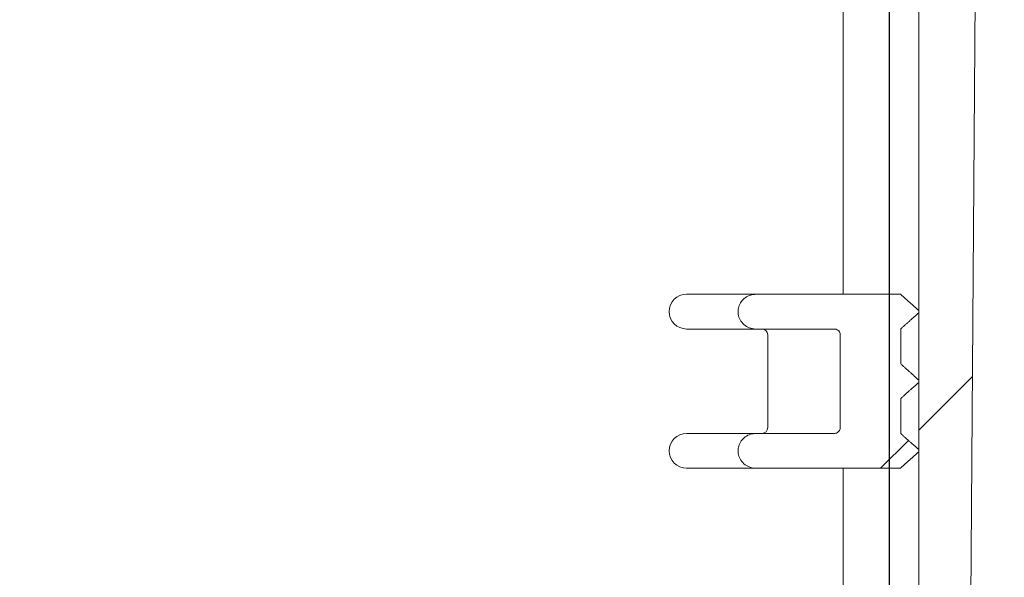
# Model space of a CAD drawing. Units: millimetres. Extents: x 935 to 31492, y 111 to 4882.
# Drawn here: x 4500 to 4670, y 3844 to 3940 of the extents above; entities that cross this region are included whole.
import ezdxf

# ---------------------------------------------------------------- set-up
doc = ezdxf.new("R2010")
doc.units = ezdxf.units.MM
doc.header["$LTSCALE"] = 25
doc.linetypes.add('SLD-Durchgehend', pattern=[0])
doc.layers.add('MAßLINIE_MAßZEICHNUNGEN', color=7, linetype='SLD-Durchgehend')
doc.styles.add('SLDTEXTSTYLE0', font='Opinion Pro')
doc.dimstyles.new('SLDDIMSTYLE1', dxfattribs={"dimtxt": 132.291667, "dimasz": 87.5, "dimexe": 0, "dimexo": 0.0625, "dimgap": 33.072917, "dimtad": 0, "dimdec": 0, "dimrnd": 1e-09, "dimzin": 12, "dimdsep": 46, "dimtxsty": 'SLDTEXTSTYLE0', "dimsah": 1, "dimcen": 0.09, "dimadec": 0, "dimazin": 3, "dimtfac": 1, "dimtdec": 0, "dimtmove": 0, "dimatfit": 0, "dimfxl": 1, "dimfrac": 2, "dimtolj": 1, "dimtzin": 12, "dimarcsym": 0})

# ---------------------------------------------------------------- blocks, each defined once
blk = doc.blocks.new('_D_12')
at = {"layer": 'MAßLINIE_MAßZEICHNUNGEN', "color": 7}
for p, q in [((4649.88, 3787.63), (4649.88, 4603.1)), ((5263.88, 3787.63), (5263.88, 4603.1)), ((4649.88, 4578.1), (4499.88, 4578.1)), ((5263.88, 4578.1), (5413.88, 4578.1))]:
    blk.add_line(p, q, dxfattribs=at)
for points in [[(4649.88, 4578.1), (4562.38, 4615.6), (4562.38, 4540.6)], [(5263.88, 4578.1), (5351.38, 4540.6), (5351.38, 4615.6)]]:
    blk.add_solid(points, dxfattribs=at)
at = {"layer": 'MAßLINIE_MAßZEICHNUNGEN', "color": 7, "char_height": 132.292, "attachment_point": 1, "style": 'SLDTEXTSTYLE0'}
for s, insert in [('%%c', (4724.1, 4647.8)), ('614', (4913.55, 4647.8))]:
    blk.add_mtext(s, dxfattribs=dict(at, insert=insert))

msp = doc.modelspace()

# ---------------------------------------------------------------- hatches: boundary and pattern name
at = {"linetype": 'SLD-Durchgehend', "lineweight": 18}
h = msp.add_hatch(dxfattribs=at)
h.set_pattern_fill('ANSI31', scale=25, style=0)
edge = h.paths.add_edge_path(flags=0)
edge.add_spline(control_points=[(4631.94, 4386.63), (4632.04, 4386.63), (4632.13, 4386.62), (4632.23, 4386.61), (4632.59, 4386.58), (4632.95, 4386.49), (4633.28, 4386.34), (4633.6, 4386.19), (4633.91, 4385.98), (4634.16, 4385.73), (4634.41, 4385.48), (4634.62, 4385.19), (4634.77, 4384.88), (4634.92, 4384.57), (4635.01, 4384.24), (4635.04, 4383.9), (4635.05, 4383.87), (4635.05, 4383.84), (4635.05, 4383.81)], knot_values=[0.004764, 0.004764, 0.004764, 0.004764, 0.005049, 0.005049, 0.005049, 0.006132, 0.006132, 0.006132, 0.00721, 0.00721, 0.00721, 0.008258, 0.008258, 0.008258, 0.009267, 0.009267, 0.009267, 0.009363, 0.009363, 0.009363, 0.009363], weights=[1, 1, 1, 1, 1, 1, 1, 1, 1, 1, 1, 1, 1, 1, 1, 1, 1, 1, 1], degree=3, periodic=0)
edge.add_spline(control_points=[(4635.05, 4383.81), (4635.26, 4380.54), (4635.46, 4377.28), (4635.67, 4374.01)], knot_values=[0, 0, 0, 0, 0.009814, 0.009814, 0.009814, 0.009814], weights=[1, 1, 1, 1], degree=3, periodic=0)
edge.add_spline(control_points=[(4635.67, 4374.01), (4635.73, 4373.11), (4635.92, 4372.21), (4636.22, 4371.36), (4636.59, 4370.34), (4637.14, 4369.36), (4637.82, 4368.52), (4638.51, 4367.65), (4639.35, 4366.9), (4640.29, 4366.3), (4641.25, 4365.68), (4642.33, 4365.22), (4643.44, 4364.94), (4644.32, 4364.73), (4645.24, 4364.62), (4646.14, 4364.63)], knot_values=[0.000559, 0.000559, 0.000559, 0.000559, 0.003266, 0.003266, 0.003266, 0.006529, 0.006529, 0.006529, 0.009843, 0.009843, 0.009843, 0.013275, 0.013275, 0.013275, 0.015996, 0.015996, 0.015996, 0.015996], weights=[1, 1, 1, 1, 1, 1, 1, 1, 1, 1, 1, 1, 1, 1, 1, 1], degree=3, periodic=0)
edge.add_spline(control_points=[(4646.14, 4364.63), (4646.99, 4364.63), (4647.84, 4364.64), (4648.68, 4364.65)], knot_values=[0.000023, 0.000023, 0.000023, 0.000023, 0.002561, 0.002561, 0.002561, 0.002561], weights=[1, 1, 1, 1], degree=3, periodic=0)
edge.add_spline(control_points=[(4648.68, 4364.65), (4648.72, 4364.65), (4648.77, 4364.65), (4648.81, 4364.65), (4649.17, 4364.64), (4649.54, 4364.56), (4649.88, 4364.43), (4650.21, 4364.3), (4650.53, 4364.11), (4650.81, 4363.87), (4651.07, 4363.64), (4651.3, 4363.36), (4651.47, 4363.05), (4651.64, 4362.75), (4651.75, 4362.42), (4651.8, 4362.09), (4651.82, 4361.95), (4651.83, 4361.81), (4651.84, 4361.68)], knot_values=[0.004901, 0.004901, 0.004901, 0.004901, 0.005028, 0.005028, 0.005028, 0.006117, 0.006117, 0.006117, 0.007206, 0.007206, 0.007206, 0.008266, 0.008266, 0.008266, 0.009283, 0.009283, 0.009283, 0.009691, 0.009691, 0.009691, 0.009691], weights=[1, 1, 1, 1, 1, 1, 1, 1, 1, 1, 1, 1, 1, 1, 1, 1, 1, 1, 1], degree=3, periodic=0)
edge.add_spline(control_points=[(4651.84, 4361.68), (4652.87, 4252.66), (4653.9, 4143.64), (4654.94, 4034.63)], knot_values=[0, 0, 0, 0, 0.327065, 0.327065, 0.327065, 0.327065], weights=[1, 1, 1, 1], degree=3, periodic=0)
edge.add_line((4654.94, 4034.63), (4654.94, 3782.63))
edge.add_spline(control_points=[(4654.94, 3782.63), (4656.93, 3775.96), (4658.93, 3769.29), (4660.92, 3762.63)], knot_values=[0, 0, 0, 0, 0.020877, 0.020877, 0.020877, 0.020877], weights=[1, 1, 1, 1], degree=3, periodic=0)
edge.add_line((4660.92, 3762.63), (4663.29, 3762.63))
edge.add_spline(control_points=[(4663.29, 3762.63), (4663.99, 3853.29), (4664.69, 3943.96), (4665.38, 4034.63)], knot_values=[0, 0, 0, 0, 0.272008, 0.272008, 0.272008, 0.272008], weights=[1, 1, 1, 1], degree=3, periodic=0)
edge.add_spline(control_points=[(4665.38, 4034.63), (4664.34, 4146.63), (4663.3, 4258.64), (4662.26, 4370.64)], knot_values=[0, 0, 0, 0, 0.336032, 0.336032, 0.336032, 0.336032], weights=[1, 1, 1, 1], degree=3, periodic=0)
edge.add_spline(control_points=[(4662.26, 4370.64), (4662.26, 4370.73), (4662.26, 4370.82), (4662.24, 4370.9), (4662.21, 4371.13), (4662.14, 4371.35), (4662.03, 4371.55), (4661.92, 4371.75), (4661.76, 4371.94), (4661.59, 4372.1), (4661.41, 4372.26), (4661.19, 4372.39), (4660.96, 4372.48), (4660.74, 4372.57), (4660.49, 4372.62), (4660.25, 4372.62), (4660.22, 4372.62), (4660.2, 4372.63), (4660.17, 4372.63)], knot_values=[0.000099, 0.000099, 0.000099, 0.000099, 0.00036, 0.00036, 0.00036, 0.001044, 0.001044, 0.001044, 0.00176, 0.00176, 0.00176, 0.002498, 0.002498, 0.002498, 0.003236, 0.003236, 0.003236, 0.003312, 0.003312, 0.003312, 0.003312], weights=[1, 1, 1, 1, 1, 1, 1, 1, 1, 1, 1, 1, 1, 1, 1, 1, 1, 1, 1], degree=3, periodic=0)
edge.add_line((4660.17, 4372.63), (4646.05, 4372.63))
edge.add_spline(control_points=[(4646.05, 4372.63), (4645.98, 4372.63), (4645.91, 4372.63), (4645.84, 4372.64), (4645.6, 4372.66), (4645.36, 4372.72), (4645.14, 4372.83), (4644.92, 4372.93), (4644.72, 4373.07), (4644.55, 4373.24), (4644.38, 4373.4), (4644.25, 4373.6), (4644.15, 4373.81), (4644.05, 4374.01), (4643.99, 4374.24), (4643.97, 4374.46), (4643.97, 4374.47), (4643.97, 4374.49), (4643.97, 4374.5)], knot_values=[0.003164, 0.003164, 0.003164, 0.003164, 0.00337, 0.00337, 0.00337, 0.004097, 0.004097, 0.004097, 0.004819, 0.004819, 0.004819, 0.005519, 0.005519, 0.005519, 0.00619, 0.00619, 0.00619, 0.006234, 0.006234, 0.006234, 0.006234], weights=[1, 1, 1, 1, 1, 1, 1, 1, 1, 1, 1, 1, 1, 1, 1, 1, 1, 1, 1], degree=3, periodic=0)
edge.add_spline(control_points=[(4643.97, 4374.5), (4643.46, 4382.54), (4642.95, 4390.58), (4642.44, 4398.63)], knot_values=[0, 0, 0, 0, 0.024171, 0.024171, 0.024171, 0.024171], weights=[1, 1, 1, 1], degree=3, periodic=0)
edge.add_line((4642.44, 4398.63), (4637.24, 4398.63))
edge.add_spline(control_points=[(4637.24, 4398.63), (4635.86, 4397.29), (4634.47, 4395.96), (4633.09, 4394.63)], knot_values=[0.688012, 0.688012, 0.688012, 0.688012, 0.693829, 0.693829, 0.693829, 0.693829], weights=[1, 1, 1, 1], degree=3, periodic=0)
edge.add_line((4633.09, 4394.63), (4555.8, 4394.63))
edge.add_line((4555.8, 4394.63), (4555.8, 4398.63))
edge.add_line((4555.8, 4398.63), (4531.75, 4398.63))
edge.add_spline(control_points=[(4531.75, 4398.63), (4531.7, 4398.63), (4531.65, 4398.62), (4531.61, 4398.62), (4531.26, 4398.61), (4530.91, 4398.53), (4530.58, 4398.4), (4530.26, 4398.27), (4529.95, 4398.08), (4529.69, 4397.85), (4529.43, 4397.62), (4529.21, 4397.34), (4529.04, 4397.04), (4528.88, 4396.74), (4528.77, 4396.42), (4528.72, 4396.08), (4528.69, 4395.93), (4528.68, 4395.78), (4528.68, 4395.63)], knot_values=[0.004892, 0.004892, 0.004892, 0.004892, 0.005032, 0.005032, 0.005032, 0.006083, 0.006083, 0.006083, 0.007133, 0.007133, 0.007133, 0.008166, 0.008166, 0.008166, 0.009178, 0.009178, 0.009178, 0.009633, 0.009633, 0.009633, 0.009633], weights=[1, 1, 1, 1, 1, 1, 1, 1, 1, 1, 1, 1, 1, 1, 1, 1, 1, 1, 1], degree=3, periodic=0)
edge.add_line((4528.68, 4395.63), (4528.68, 4381.63))
edge.add_line((4528.68, 4381.63), (4532.27, 4381.63))
edge.add_spline(control_points=[(4532.27, 4381.63), (4532.57, 4381.63), (4532.88, 4381.65), (4533.18, 4381.71), (4533.74, 4381.81), (4534.29, 4382), (4534.79, 4382.28), (4535.28, 4382.55), (4535.73, 4382.91), (4536.11, 4383.33), (4536.48, 4383.74), (4536.79, 4384.23), (4537, 4384.75)], knot_values=[0.00599, 0.00599, 0.00599, 0.00599, 0.006907, 0.006907, 0.006907, 0.008615, 0.008615, 0.008615, 0.010297, 0.010297, 0.010297, 0.01198, 0.01198, 0.01198, 0.01198], weights=[1, 1, 1, 1, 1, 1, 1, 1, 1, 1, 1, 1, 1], degree=3, periodic=0)
edge.add_spline(control_points=[(4537, 4384.75), (4537.07, 4384.9), (4537.14, 4385.05), (4537.23, 4385.18), (4537.4, 4385.47), (4537.63, 4385.72), (4537.88, 4385.93), (4538.15, 4386.14), (4538.45, 4386.32), (4538.77, 4386.43), (4539.09, 4386.55), (4539.44, 4386.62), (4539.78, 4386.62), (4539.8, 4386.63), (4539.83, 4386.63), (4539.85, 4386.63)], knot_values=[0.001489, 0.001489, 0.001489, 0.001489, 0.001975, 0.001975, 0.001975, 0.002969, 0.002969, 0.002969, 0.003982, 0.003982, 0.003982, 0.005018, 0.005018, 0.005018, 0.005083, 0.005083, 0.005083, 0.005083], weights=[1, 1, 1, 1, 1, 1, 1, 1, 1, 1, 1, 1, 1, 1, 1, 1], degree=3, periodic=0)
edge.add_line((4539.85, 4386.63), (4631.94, 4386.63))
h = msp.add_hatch(dxfattribs=at)
h.set_pattern_fill('ANSI31', scale=25, style=0)
edge = h.paths.add_edge_path(flags=0)
edge.add_line((4654.92, 3865.38), (4654.92, 3865.78))
edge.add_spline(control_points=[(4654.92, 3865.78), (4654.67, 3866.01), (4654.41, 3866.25), (4654.15, 3866.48), (4654.02, 3866.59), (4653.89, 3866.71), (4653.76, 3866.83), (4653.63, 3866.94), (4653.5, 3867.06), (4653.37, 3867.18), (4653.24, 3867.29), (4653.11, 3867.41), (4652.98, 3867.52), (4652.85, 3867.64), (4652.72, 3867.76), (4652.59, 3867.87), (4652.46, 3867.99), (4652.33, 3868.1), (4652.2, 3868.22), (4652.07, 3868.34), (4651.94, 3868.45), (4651.81, 3868.57)], knot_values=[0, 0, 0, 0, 0.001046, 0.001046, 0.001046, 0.001569, 0.001569, 0.001569, 0.002092, 0.002092, 0.002092, 0.002614, 0.002614, 0.002614, 0.003137, 0.003137, 0.003137, 0.00366, 0.00366, 0.00366, 0.004183, 0.004183, 0.004183, 0.004183], weights=[1, 1, 1, 1, 1, 1, 1, 1, 1, 1, 1, 1, 1, 1, 1, 1, 1, 1, 1, 1, 1, 1], degree=3, periodic=0)
edge.add_line((4651.81, 3868.57), (4651.81, 3874.59))
edge.add_spline(control_points=[(4651.81, 3874.59), (4651.94, 3874.71), (4652.07, 3874.83), (4652.2, 3874.94), (4652.33, 3875.06), (4652.46, 3875.17), (4652.59, 3875.29), (4652.72, 3875.41), (4652.85, 3875.52), (4652.98, 3875.64), (4653.11, 3875.75), (4653.24, 3875.87), (4653.37, 3875.99), (4653.5, 3876.1), (4653.63, 3876.22), (4653.76, 3876.34), (4653.89, 3876.45), (4654.02, 3876.57), (4654.15, 3876.68), (4654.41, 3876.92), (4654.67, 3877.15), (4654.92, 3877.38)], knot_values=[0, 0, 0, 0, 0.000523, 0.000523, 0.000523, 0.001046, 0.001046, 0.001046, 0.001569, 0.001569, 0.001569, 0.002092, 0.002092, 0.002092, 0.002614, 0.002614, 0.002614, 0.003137, 0.003137, 0.003137, 0.004183, 0.004183, 0.004183, 0.004183], weights=[1, 1, 1, 1, 1, 1, 1, 1, 1, 1, 1, 1, 1, 1, 1, 1, 1, 1, 1, 1, 1, 1], degree=3, periodic=0)
edge.add_line((4654.92, 3877.38), (4654.92, 3877.78))
edge.add_spline(control_points=[(4654.92, 3877.78), (4654.67, 3878.01), (4654.41, 3878.25), (4654.15, 3878.48), (4654.02, 3878.59), (4653.89, 3878.71), (4653.76, 3878.83), (4653.63, 3878.94), (4653.5, 3879.06), (4653.37, 3879.18), (4653.24, 3879.29), (4653.11, 3879.41), (4652.98, 3879.52), (4652.85, 3879.64), (4652.72, 3879.76), (4652.59, 3879.87), (4652.46, 3879.99), (4652.33, 3880.1), (4652.2, 3880.22), (4652.07, 3880.34), (4651.94, 3880.45), (4651.81, 3880.57)], knot_values=[0, 0, 0, 0, 0.001046, 0.001046, 0.001046, 0.001569, 0.001569, 0.001569, 0.002092, 0.002092, 0.002092, 0.002614, 0.002614, 0.002614, 0.003137, 0.003137, 0.003137, 0.00366, 0.00366, 0.00366, 0.004183, 0.004183, 0.004183, 0.004183], weights=[1, 1, 1, 1, 1, 1, 1, 1, 1, 1, 1, 1, 1, 1, 1, 1, 1, 1, 1, 1, 1, 1], degree=3, periodic=0)
edge.add_line((4651.81, 3880.57), (4651.81, 3886.59))
edge.add_spline(control_points=[(4651.81, 3886.59), (4651.94, 3886.71), (4652.07, 3886.83), (4652.2, 3886.94), (4652.33, 3887.06), (4652.46, 3887.17), (4652.59, 3887.29), (4652.72, 3887.41), (4652.85, 3887.52), (4652.98, 3887.64), (4653.11, 3887.75), (4653.24, 3887.87), (4653.37, 3887.99), (4653.5, 3888.1), (4653.63, 3888.22), (4653.76, 3888.34), (4653.89, 3888.45), (4654.02, 3888.57), (4654.15, 3888.68), (4654.41, 3888.92), (4654.67, 3889.15), (4654.92, 3889.38)], knot_values=[0, 0, 0, 0, 0.000523, 0.000523, 0.000523, 0.001046, 0.001046, 0.001046, 0.001569, 0.001569, 0.001569, 0.002092, 0.002092, 0.002092, 0.002614, 0.002614, 0.002614, 0.003137, 0.003137, 0.003137, 0.004183, 0.004183, 0.004183, 0.004183], weights=[1, 1, 1, 1, 1, 1, 1, 1, 1, 1, 1, 1, 1, 1, 1, 1, 1, 1, 1, 1, 1, 1], degree=3, periodic=0)
edge.add_line((4654.92, 3889.38), (4654.92, 3889.78))
edge.add_spline(control_points=[(4654.92, 3889.78), (4654.41, 3890.24), (4653.9, 3890.7), (4653.38, 3891.16), (4653.13, 3891.39), (4652.87, 3891.62), (4652.61, 3891.85), (4652.36, 3892.08), (4652.1, 3892.31), (4651.84, 3892.54), (4651.83, 3892.55), (4651.81, 3892.57), (4651.79, 3892.58)], knot_values=[0, 0, 0, 0, 0.002068, 0.002068, 0.002068, 0.003102, 0.003102, 0.003102, 0.004137, 0.004137, 0.004137, 0.0042, 0.0042, 0.0042, 0.0042], weights=[1, 1, 1, 1, 1, 1, 1, 1, 1, 1, 1, 1, 1], degree=3, periodic=0)
edge.add_line((4651.79, 3892.58), (4626.87, 3892.58))
edge.add_spline(control_points=[(4626.87, 3892.58), (4626.55, 3892.58), (4626.23, 3892.53), (4625.92, 3892.44), (4625.6, 3892.34), (4625.28, 3892.18), (4625.01, 3891.99), (4624.74, 3891.79), (4624.5, 3891.55), (4624.31, 3891.28), (4624.12, 3891.02), (4623.97, 3890.72), (4623.88, 3890.4), (4623.8, 3890.14), (4623.76, 3889.86), (4623.76, 3889.58)], knot_values=[0.00497, 0.00497, 0.00497, 0.00497, 0.005933, 0.005933, 0.005933, 0.006965, 0.006965, 0.006965, 0.007965, 0.007965, 0.007965, 0.008952, 0.008952, 0.008952, 0.00979, 0.00979, 0.00979, 0.00979], weights=[1, 1, 1, 1, 1, 1, 1, 1, 1, 1, 1, 1, 1, 1, 1, 1], degree=3, periodic=0)
edge.add_spline(control_points=[(4623.76, 3889.58), (4623.76, 3889.43), (4623.77, 3889.28), (4623.79, 3889.13), (4623.85, 3888.8), (4623.96, 3888.47), (4624.12, 3888.17), (4624.29, 3887.86), (4624.52, 3887.58), (4624.78, 3887.35), (4625.05, 3887.12), (4625.37, 3886.93), (4625.71, 3886.8), (4626.04, 3886.67), (4626.4, 3886.59), (4626.76, 3886.58), (4626.8, 3886.58), (4626.83, 3886.58), (4626.87, 3886.58)], knot_values=[0.00015, 0.00015, 0.00015, 0.00015, 0.000603, 0.000603, 0.000603, 0.001627, 0.001627, 0.001627, 0.002689, 0.002689, 0.002689, 0.003776, 0.003776, 0.003776, 0.004866, 0.004866, 0.004866, 0.004969, 0.004969, 0.004969, 0.004969], weights=[1, 1, 1, 1, 1, 1, 1, 1, 1, 1, 1, 1, 1, 1, 1, 1, 1, 1, 1], degree=3, periodic=0)
edge.add_line((4626.87, 3886.58), (4640.36, 3886.58))
edge.add_spline(control_points=[(4640.36, 3886.58), (4640.46, 3886.58), (4640.57, 3886.56), (4640.68, 3886.53), (4640.79, 3886.5), (4640.9, 3886.44), (4641, 3886.37), (4641.09, 3886.3), (4641.18, 3886.21), (4641.24, 3886.11), (4641.3, 3886.01), (4641.35, 3885.91), (4641.37, 3885.8), (4641.39, 3885.73), (4641.4, 3885.65), (4641.4, 3885.58)], knot_values=[0.001706, 0.001706, 0.001706, 0.001706, 0.002029, 0.002029, 0.002029, 0.002391, 0.002391, 0.002391, 0.002746, 0.002746, 0.002746, 0.003087, 0.003087, 0.003087, 0.003302, 0.003302, 0.003302, 0.003302], weights=[1, 1, 1, 1, 1, 1, 1, 1, 1, 1, 1, 1, 1, 1, 1, 1], degree=3, periodic=0)
edge.add_line((4641.4, 3885.58), (4641.4, 3869.58))
edge.add_spline(control_points=[(4641.4, 3869.58), (4641.4, 3869.51), (4641.39, 3869.44), (4641.37, 3869.37), (4641.35, 3869.26), (4641.31, 3869.16), (4641.25, 3869.07), (4641.19, 3868.98), (4641.12, 3868.89), (4641.03, 3868.82), (4640.95, 3868.75), (4640.85, 3868.69), (4640.74, 3868.65), (4640.63, 3868.61), (4640.51, 3868.59), (4640.4, 3868.58), (4640.38, 3868.58), (4640.37, 3868.58), (4640.36, 3868.58)], knot_values=[0.000112, 0.000112, 0.000112, 0.000112, 0.000325, 0.000325, 0.000325, 0.000649, 0.000649, 0.000649, 0.000977, 0.000977, 0.000977, 0.001316, 0.001316, 0.001316, 0.001668, 0.001668, 0.001668, 0.001706, 0.001706, 0.001706, 0.001706], weights=[1, 1, 1, 1, 1, 1, 1, 1, 1, 1, 1, 1, 1, 1, 1, 1, 1, 1, 1], degree=3, periodic=0)
edge.add_line((4640.36, 3868.58), (4626.87, 3868.58))
edge.add_spline(control_points=[(4626.87, 3868.58), (4626.55, 3868.58), (4626.23, 3868.53), (4625.92, 3868.44), (4625.6, 3868.34), (4625.28, 3868.18), (4625.01, 3867.99), (4624.74, 3867.79), (4624.5, 3867.55), (4624.31, 3867.28), (4624.12, 3867.02), (4623.97, 3866.72), (4623.88, 3866.4), (4623.8, 3866.14), (4623.76, 3865.86), (4623.76, 3865.58)], knot_values=[0.00497, 0.00497, 0.00497, 0.00497, 0.005933, 0.005933, 0.005933, 0.006965, 0.006965, 0.006965, 0.007965, 0.007965, 0.007965, 0.008952, 0.008952, 0.008952, 0.00979, 0.00979, 0.00979, 0.00979], weights=[1, 1, 1, 1, 1, 1, 1, 1, 1, 1, 1, 1, 1, 1, 1, 1], degree=3, periodic=0)
edge.add_spline(control_points=[(4623.76, 3865.58), (4623.76, 3865.43), (4623.77, 3865.28), (4623.79, 3865.13), (4623.85, 3864.8), (4623.96, 3864.47), (4624.12, 3864.17), (4624.29, 3863.86), (4624.52, 3863.58), (4624.78, 3863.35), (4625.05, 3863.12), (4625.37, 3862.93), (4625.71, 3862.8), (4626.04, 3862.67), (4626.4, 3862.59), (4626.76, 3862.58), (4626.8, 3862.58), (4626.83, 3862.58), (4626.87, 3862.58)], knot_values=[0.00015, 0.00015, 0.00015, 0.00015, 0.000603, 0.000603, 0.000603, 0.001627, 0.001627, 0.001627, 0.002689, 0.002689, 0.002689, 0.003776, 0.003776, 0.003776, 0.004866, 0.004866, 0.004866, 0.004969, 0.004969, 0.004969, 0.004969], weights=[1, 1, 1, 1, 1, 1, 1, 1, 1, 1, 1, 1, 1, 1, 1, 1, 1, 1, 1], degree=3, periodic=0)
edge.add_line((4626.87, 3862.58), (4651.79, 3862.58))
edge.add_spline(control_points=[(4651.79, 3862.58), (4651.81, 3862.6), (4651.83, 3862.61), (4651.84, 3862.62), (4652.1, 3862.85), (4652.36, 3863.08), (4652.61, 3863.31), (4652.87, 3863.54), (4653.13, 3863.77), (4653.38, 3864), (4653.9, 3864.46), (4654.41, 3864.92), (4654.92, 3865.38)], knot_values=[0.004073, 0.004073, 0.004073, 0.004073, 0.004137, 0.004137, 0.004137, 0.005171, 0.005171, 0.005171, 0.006205, 0.006205, 0.006205, 0.008273, 0.008273, 0.008273, 0.008273], weights=[1, 1, 1, 1, 1, 1, 1, 1, 1, 1, 1, 1, 1], degree=3, periodic=0)

# ---------------------------------------------------------------- linework, layer by layer
at = {"color": 7, "linetype": 'SLD-Durchgehend', "lineweight": 18}
for p, q in [((4641.88, 4034.63), (4641.88, 3892.58)), ((4654.94, 4034.63), (4654.94, 3782.63)), ((4663.29, 3762.63), (4665.38, 4034.63)), ((4614.88, 3892.58), (4626.87, 3892.58)), ((4626.87, 3892.58), (4651.79, 3892.58)), ((4654.92, 3889.78), (4654.92, 3889.38)), ((4626.87, 3886.58), (4614.88, 3886.58)), ((4626.87, 3886.58), (4640.36, 3886.58)), ((4628.88, 3885.58), (4628.88, 3869.58)), ((4641.4, 3885.58), (4641.4, 3869.58)), ((4651.81, 3880.57), (4651.81, 3886.59)), ((4654.92, 3877.78), (4654.92, 3877.38)), ((4651.81, 3868.57), (4651.81, 3874.59)), ((4614.88, 3868.58), (4626.87, 3868.58)), ((4626.87, 3868.58), (4640.36, 3868.58)), ((4654.92, 3865.78), (4654.92, 3865.38)), ((4626.87, 3862.58), (4614.88, 3862.58)), ((4626.87, 3862.58), (4651.79, 3862.58)), ((4641.88, 3862.58), (4641.88, 3841.18))]:
    msp.add_line(p, q, dxfattribs=at)
for centre, radius, start, end in [((4614.88, 3889.58), 3, 90, 180), ((4614.88, 3889.58), 3, 180, 270), ((4627.88, 3885.58), 1, 0, 90), ((4614.88, 3865.58), 3, 90, 180), ((4627.88, 3869.58), 1, 270, 0), ((4614.88, 3865.58), 3, 180, 270)]:
    msp.add_arc(centre, radius, start, end, dxfattribs=at)
for points, knots in [([(4623.76, 3889.58), (4623.78, 3889.86), (4623.83, 3890.46), (4624.27, 3891.32), (4624.98, 3892.03), (4625.89, 3892.5), (4626.55, 3892.55), (4626.87, 3892.58)], [0, 0, 0, 0, 0.173903, 0.378781, 0.586307, 0.800404, 1, 1, 1, 1]), ([(4651.79, 3892.58), (4651.81, 3892.57), (4652.08, 3892.32), (4652.61, 3891.85), (4653.64, 3890.93), (4654.41, 3890.24), (4654.92, 3889.78)], [0, 0, 0, 0, 0.015185, 0.261389, 0.507592, 1, 1, 1, 1]), ([(4626.87, 3886.58), (4626.83, 3886.58), (4626.44, 3886.59), (4625.68, 3886.74), (4624.75, 3887.3), (4624.08, 3888.13), (4623.79, 3888.94), (4623.76, 3889.43), (4623.76, 3889.58)], [0, 0, 0, 0, 0.021505, 0.247403, 0.472766, 0.692727, 0.905053, 1, 1, 1, 1]), ([(4654.92, 3889.38), (4654.67, 3889.15), (4654.28, 3888.8), (4653.76, 3888.34), (4653.37, 3887.99), (4652.98, 3887.64), (4652.59, 3887.29), (4652.2, 3886.94), (4651.94, 3886.71), (4651.81, 3886.59)], [0, 0, 0, 0, 0.25, 0.375, 0.5, 0.625, 0.75, 0.875, 1, 1, 1, 1]), ([(4640.36, 3886.58), (4640.46, 3886.57), (4640.69, 3886.55), (4641.01, 3886.39), (4641.25, 3886.13), (4641.38, 3885.84), (4641.39, 3885.65), (4641.4, 3885.58)], [0, 0, 0, 0, 0.202104, 0.428981, 0.651019, 0.864844, 1, 1, 1, 1]), ([(4651.81, 3880.57), (4651.94, 3880.45), (4652.2, 3880.22), (4652.59, 3879.87), (4652.98, 3879.52), (4653.37, 3879.18), (4653.76, 3878.83), (4654.28, 3878.36), (4654.67, 3878.01), (4654.92, 3877.78)], [0, 0, 0, 0, 0.125, 0.25, 0.375, 0.5, 0.625, 0.75, 1, 1, 1, 1]), ([(4654.92, 3877.38), (4654.67, 3877.15), (4654.28, 3876.8), (4653.76, 3876.34), (4653.37, 3875.99), (4652.98, 3875.64), (4652.59, 3875.29), (4652.2, 3874.94), (4651.94, 3874.71), (4651.81, 3874.59)], [0, 0, 0, 0, 0.25, 0.375, 0.5, 0.625, 0.75, 0.875, 1, 1, 1, 1]), ([(4623.76, 3865.58), (4623.78, 3865.86), (4623.83, 3866.46), (4624.27, 3867.32), (4624.98, 3868.03), (4625.89, 3868.5), (4626.55, 3868.55), (4626.87, 3868.58)], [0, 0, 0, 0, 0.1739029, 0.3787812, 0.5863072, 0.8004039, 1, 1, 1, 1]), ([(4641.4, 3869.58), (4641.39, 3869.51), (4641.38, 3869.33), (4641.26, 3869.06), (4641.04, 3868.81), (4640.74, 3868.63), (4640.5, 3868.58), (4640.37, 3868.58), (4640.36, 3868.58)], [0, 0, 0, 0, 0.133688, 0.337083, 0.542788, 0.755297, 0.97568, 1, 1, 1, 1]), ([(4651.81, 3868.57), (4651.94, 3868.45), (4652.2, 3868.22), (4652.59, 3867.87), (4652.98, 3867.52), (4653.37, 3867.18), (4653.76, 3866.83), (4654.28, 3866.36), (4654.67, 3866.01), (4654.92, 3865.78)], [0, 0, 0, 0, 0.125, 0.25, 0.375, 0.5, 0.625, 0.75, 1, 1, 1, 1]), ([(4626.87, 3862.58), (4626.83, 3862.58), (4626.44, 3862.59), (4625.68, 3862.74), (4624.75, 3863.3), (4624.08, 3864.13), (4623.79, 3864.94), (4623.76, 3865.43), (4623.76, 3865.58)], [0, 0, 0, 0, 0.021505, 0.247403, 0.472766, 0.692727, 0.905053, 1, 1, 1, 1]), ([(4654.92, 3865.38), (4654.41, 3864.92), (4653.64, 3864.23), (4652.61, 3863.31), (4652.08, 3862.84), (4651.81, 3862.6), (4651.79, 3862.58)], [0, 0, 0, 0, 0.492407, 0.738611, 0.984815, 1, 1, 1, 1])]:
    msp.add_open_spline(points, degree=3, knots=knots, dxfattribs=at)

# ---------------------------------------------------------------- dimensions: what is measured, and where the dimension line sits
at = {"layer": 'MAßLINIE_MAßZEICHNUNGEN', "color": 7}
dim = msp.add_linear_dim(base=(4649.88, 4578.1), p1=(5263.88, 3762.63), p2=(4649.88, 3762.63), text='%%c<>', dimstyle='SLDDIMSTYLE1', dxfattribs=at)
dim.commit()
dim.dimension.update_dxf_attribs({"geometry": '_D_12', "text_midpoint": (4956.88, 4578.1), "dimtype": 160})

doc.saveas('drawing.dxf')
